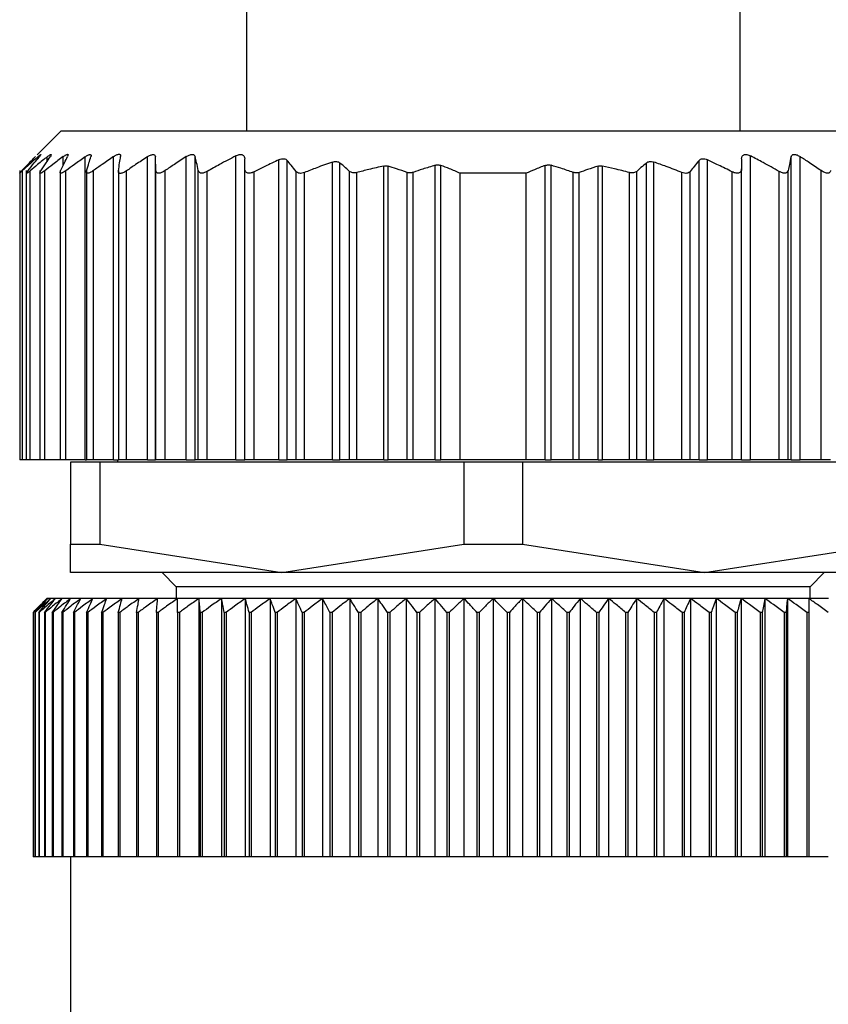
# Model space of a CAD drawing. Units: millimetres. Extents: x 408 to 4033, y 453 to 2697.
# Drawn here: x 1284 to 1302, y 840 to 861 of the extents above; entities that cross this region are included whole.
import ezdxf

# ---------------------------------------------------------------- set-up
doc = ezdxf.new("R2010")
doc.units = ezdxf.units.MM

msp = doc.modelspace()

# ---------------------------------------------------------------- linework, layer by layer
at = {"color": 7, "linetype": 'Continuous', "lineweight": 25}
for p, q in [((1289.302, 860.97), (1289.302, 858.17)), ((1299.802, 860.97), (1299.802, 858.17)), ((1285.352, 858.17), (1284.845, 857.664)), ((1285.352, 858.17), (1303.752, 858.17)), ((1285.868, 851.17), (1285.868, 857.619)), ((1286.472, 851.17), (1286.472, 857.626)), ((1287.19, 851.17), (1287.19, 857.621)), ((1287.362, 851.17), (1287.362, 857.62)), ((1288.016, 851.17), (1288.016, 857.624)), ((1288.209, 851.17), (1288.209, 857.624)), ((1289.072, 851.17), (1289.072, 857.64)), ((1300.032, 851.17), (1300.032, 857.64)), ((1300.894, 851.17), (1300.894, 857.624)), ((1301.087, 851.17), (1301.087, 857.624)), ((1289.262, 851.17), (1289.262, 857.367)), ((1289.992, 851.17), (1289.992, 857.556)), ((1290.168, 851.17), (1290.168, 857.543)), ((1291.132, 851.17), (1291.132, 857.508)), ((1291.288, 851.17), (1291.288, 857.49)), ((1292.225, 851.17), (1292.225, 857.424)), ((1292.313, 851.17), (1292.313, 857.422)), ((1293.317, 851.17), (1293.317, 857.44)), ((1293.441, 851.17), (1293.441, 857.437)), ((1295.662, 851.17), (1295.662, 857.437)), ((1295.787, 851.17), (1295.787, 857.44)), ((1296.79, 851.17), (1296.79, 857.422)), ((1296.878, 851.17), (1296.878, 857.424)), ((1297.815, 851.17), (1297.815, 857.49)), ((1297.972, 851.17), (1297.972, 857.508)), ((1298.935, 851.17), (1298.935, 857.543)), ((1299.112, 851.17), (1299.112, 857.556)), ((1299.842, 851.17), (1299.842, 857.367)), ((1284.472, 857.331), (1284.472, 851.17)), ((1284.472, 857.331), (1284.472, 857.331)), ((1284.534, 851.17), (1284.534, 857.325)), ((1284.612, 857.327), (1284.612, 851.17)), ((1284.694, 851.17), (1284.694, 857.321)), ((1284.902, 857.33), (1284.902, 851.17)), ((1285.007, 851.17), (1285.007, 857.324)), ((1285.332, 857.33), (1285.332, 851.17)), ((1285.455, 851.17), (1285.455, 857.324)), ((1285.892, 857.332), (1285.892, 851.17)), ((1286.041, 851.17), (1286.041, 857.326)), ((1286.572, 857.327), (1286.572, 851.17)), ((1286.743, 851.17), (1286.743, 857.32)), ((1287.372, 851.17), (1287.372, 857.325)), ((1287.567, 851.17), (1287.567, 857.325)), ((1288.274, 851.17), (1288.274, 857.327)), ((1288.462, 851.17), (1288.462, 857.308)), ((1289.462, 851.17), (1289.462, 857.299)), ((1290.355, 851.17), (1290.355, 857.309)), ((1290.532, 851.17), (1290.532, 857.284)), ((1291.495, 851.17), (1291.495, 857.31)), ((1291.648, 851.17), (1291.648, 857.283)), ((1292.72, 851.17), (1292.72, 857.286)), ((1292.845, 851.17), (1292.845, 857.288)), ((1293.852, 851.17), (1293.852, 857.27)), ((1295.252, 857.27), (1293.852, 857.27)), ((1295.252, 851.17), (1295.252, 857.27)), ((1296.258, 851.17), (1296.258, 857.288)), ((1296.383, 851.17), (1296.383, 857.286)), ((1297.455, 851.17), (1297.455, 857.283)), ((1297.608, 851.17), (1297.608, 857.31)), ((1298.572, 851.17), (1298.572, 857.284)), ((1298.748, 851.17), (1298.748, 857.309)), ((1299.642, 851.17), (1299.642, 857.299)), ((1300.642, 851.17), (1300.642, 857.308)), ((1300.829, 851.17), (1300.829, 857.327)), ((1301.536, 851.17), (1301.536, 857.325)), ((1284.534, 851.17), (1284.472, 851.17)), ((1284.612, 851.17), (1284.534, 851.17)), ((1284.694, 851.17), (1284.612, 851.17)), ((1284.902, 851.17), (1284.694, 851.17)), ((1285.007, 851.17), (1284.902, 851.17)), ((1285.332, 851.17), (1285.007, 851.17)), ((1285.455, 851.17), (1285.332, 851.17)), ((1285.868, 851.17), (1285.455, 851.17)), ((1285.552, 851.12), (1285.552, 849.376)), ((1286.178, 851.12), (1285.552, 851.12)), ((1285.868, 851.17), (1285.892, 851.17)), ((1286.041, 851.17), (1285.892, 851.17)), ((1286.472, 851.17), (1286.041, 851.17)), ((1286.178, 851.12), (1286.178, 849.376)), ((1293.925, 851.12), (1286.178, 851.12)), ((1286.472, 851.17), (1286.572, 851.17)), ((1286.552, 851.17), (1286.552, 851.12)), ((1286.743, 851.17), (1286.572, 851.17)), ((1287.19, 851.17), (1286.743, 851.17)), ((1287.19, 851.17), (1287.362, 851.17)), ((1287.372, 851.17), (1287.362, 851.17)), ((1287.567, 851.17), (1287.372, 851.17)), ((1288.016, 851.17), (1287.567, 851.17)), ((1288.016, 851.17), (1288.209, 851.17)), ((1288.274, 851.17), (1288.209, 851.17)), ((1288.462, 851.17), (1288.274, 851.17)), ((1289.072, 851.17), (1288.462, 851.17)), ((1289.072, 851.17), (1289.262, 851.17)), ((1289.462, 851.17), (1289.262, 851.17)), ((1289.992, 851.17), (1289.462, 851.17)), ((1289.992, 851.17), (1290.168, 851.17)), ((1290.355, 851.17), (1290.168, 851.17)), ((1290.532, 851.17), (1290.355, 851.17)), ((1291.132, 851.17), (1290.532, 851.17)), ((1291.132, 851.17), (1291.288, 851.17)), ((1291.495, 851.17), (1291.288, 851.17)), ((1291.648, 851.17), (1291.495, 851.17)), ((1292.225, 851.17), (1291.648, 851.17)), ((1292.225, 851.17), (1292.313, 851.17)), ((1292.72, 851.17), (1292.313, 851.17)), ((1292.845, 851.17), (1292.72, 851.17)), ((1293.317, 851.17), (1292.845, 851.17)), ((1293.317, 851.17), (1293.441, 851.17)), ((1293.852, 851.17), (1293.441, 851.17)), ((1295.252, 851.17), (1293.852, 851.17)), ((1293.925, 851.12), (1293.925, 849.376)), ((1295.178, 851.12), (1293.925, 851.12)), ((1295.178, 851.12), (1295.178, 849.376)), ((1302.925, 851.12), (1295.178, 851.12)), ((1295.662, 851.17), (1295.252, 851.17)), ((1295.662, 851.17), (1295.787, 851.17)), ((1296.258, 851.17), (1295.787, 851.17)), ((1296.383, 851.17), (1296.258, 851.17)), ((1296.79, 851.17), (1296.383, 851.17)), ((1296.79, 851.17), (1296.878, 851.17)), ((1297.455, 851.17), (1296.878, 851.17)), ((1297.608, 851.17), (1297.455, 851.17)), ((1297.815, 851.17), (1297.608, 851.17)), ((1297.815, 851.17), (1297.972, 851.17)), ((1298.572, 851.17), (1297.972, 851.17)), ((1298.748, 851.17), (1298.572, 851.17)), ((1298.935, 851.17), (1298.748, 851.17)), ((1298.935, 851.17), (1299.112, 851.17)), ((1299.642, 851.17), (1299.112, 851.17)), ((1299.842, 851.17), (1299.642, 851.17)), ((1299.842, 851.17), (1300.032, 851.17)), ((1300.642, 851.17), (1300.032, 851.17)), ((1300.829, 851.17), (1300.642, 851.17)), ((1300.894, 851.17), (1300.829, 851.17)), ((1300.894, 851.17), (1301.087, 851.17)), ((1301.536, 851.17), (1301.087, 851.17)), ((1301.732, 851.17), (1301.536, 851.17)), ((1285.552, 849.376), (1286.178, 849.376)), ((1285.552, 848.77), (1285.552, 849.376)), ((1286.178, 849.376), (1290.052, 848.77)), ((1290.052, 848.77), (1293.925, 849.376)), ((1293.925, 849.376), (1295.178, 849.376)), ((1295.178, 849.376), (1299.052, 848.77)), ((1299.052, 848.77), (1302.925, 849.376)), ((1290.052, 848.77), (1285.552, 848.77)), ((1287.502, 848.77), (1287.802, 848.47)), ((1299.052, 848.77), (1290.052, 848.77)), ((1303.552, 848.77), (1299.052, 848.77)), ((1301.302, 848.47), (1301.602, 848.77)), ((1287.802, 848.47), (1287.802, 848.22)), ((1301.302, 848.47), (1287.802, 848.47)), ((1301.302, 848.22), (1301.302, 848.47)), ((1285.072, 848.22), (1285.052, 848.22)), ((1285.133, 848.22), (1285.072, 848.22)), ((1285.234, 848.22), (1285.133, 848.22)), ((1285.375, 848.22), (1285.234, 848.22)), ((1285.556, 848.22), (1285.375, 848.22)), ((1285.775, 848.22), (1285.556, 848.22)), ((1286.031, 848.22), (1285.775, 848.22)), ((1286.324, 848.22), (1286.031, 848.22)), ((1286.653, 848.22), (1286.324, 848.22)), ((1287.015, 848.22), (1286.653, 848.22)), ((1287.409, 848.22), (1287.015, 848.22)), ((1287.834, 848.22), (1287.409, 848.22)), ((1288.288, 848.22), (1287.834, 848.22)), ((1288.768, 848.22), (1288.288, 848.22)), ((1288.288, 848.22), (1288.288, 842.72)), ((1289.274, 848.22), (1288.768, 848.22)), ((1288.768, 848.22), (1288.768, 842.72)), ((1289.802, 848.22), (1289.274, 848.22)), ((1289.274, 848.22), (1289.274, 842.72)), ((1290.35, 848.22), (1289.802, 848.22)), ((1289.802, 848.22), (1289.802, 842.72)), ((1290.916, 848.22), (1290.35, 848.22)), ((1290.35, 848.22), (1290.35, 842.72)), ((1291.498, 848.22), (1290.916, 848.22)), ((1290.916, 848.22), (1290.916, 842.72)), ((1292.093, 848.22), (1291.498, 848.22)), ((1291.498, 848.22), (1291.498, 842.72)), ((1292.698, 848.22), (1292.093, 848.22)), ((1292.093, 848.22), (1292.093, 842.72)), ((1293.312, 848.22), (1292.698, 848.22)), ((1292.698, 848.22), (1292.698, 842.72)), ((1293.93, 848.22), (1293.312, 848.22)), ((1293.312, 848.22), (1293.312, 842.72)), ((1294.552, 848.22), (1293.93, 848.22)), ((1293.93, 848.22), (1293.93, 842.72)), ((1294.552, 848.22), (1294.552, 842.72)), ((1295.173, 848.22), (1294.552, 848.22)), ((1295.173, 848.22), (1295.173, 842.72)), ((1295.792, 848.22), (1295.173, 848.22)), ((1295.792, 848.22), (1295.792, 842.72)), ((1296.405, 848.22), (1295.792, 848.22)), ((1296.405, 848.22), (1296.405, 842.72)), ((1297.01, 848.22), (1296.405, 848.22)), ((1297.01, 848.22), (1297.01, 842.72)), ((1297.605, 848.22), (1297.01, 848.22)), ((1297.605, 848.22), (1297.605, 842.72)), ((1298.187, 848.22), (1297.605, 848.22)), ((1298.187, 848.22), (1298.187, 842.72)), ((1298.753, 848.22), (1298.187, 848.22)), ((1298.753, 848.22), (1298.753, 842.72)), ((1299.302, 848.22), (1298.753, 848.22)), ((1299.302, 848.22), (1299.302, 842.72)), ((1299.83, 848.22), (1299.302, 848.22)), ((1299.83, 848.22), (1299.83, 842.72)), ((1300.335, 848.22), (1299.83, 848.22)), ((1300.335, 848.22), (1300.335, 842.72)), ((1300.815, 848.22), (1300.335, 848.22)), ((1300.815, 848.22), (1300.815, 842.72)), ((1301.269, 848.22), (1300.815, 848.22)), ((1301.694, 848.22), (1301.269, 848.22)), ((1284.758, 847.92), (1284.756, 847.92)), ((1284.756, 847.92), (1284.756, 842.72)), ((1284.758, 847.92), (1284.758, 842.72)), ((1284.801, 847.92), (1284.796, 847.92)), ((1284.796, 847.92), (1284.796, 842.72)), ((1284.801, 847.92), (1284.801, 842.72)), ((1284.887, 847.92), (1284.878, 847.92)), ((1284.878, 847.92), (1284.878, 842.72)), ((1284.887, 847.92), (1284.887, 842.72)), ((1285.013, 847.92), (1285.002, 847.92)), ((1285.002, 847.92), (1285.002, 842.72)), ((1285.013, 847.92), (1285.013, 842.72)), ((1285.181, 847.92), (1285.166, 847.92)), ((1285.166, 847.92), (1285.166, 842.72)), ((1285.181, 847.92), (1285.181, 842.72)), ((1285.389, 847.92), (1285.371, 847.92)), ((1285.371, 847.92), (1285.371, 842.72)), ((1285.389, 847.92), (1285.389, 842.72)), ((1285.636, 847.92), (1285.615, 847.92)), ((1285.615, 847.92), (1285.615, 842.72)), ((1285.636, 847.92), (1285.636, 842.72)), ((1285.921, 847.92), (1285.897, 847.92)), ((1285.897, 847.92), (1285.897, 842.72)), ((1285.921, 847.92), (1285.921, 842.72)), ((1286.243, 847.92), (1286.216, 847.92)), ((1286.216, 847.92), (1286.216, 842.72)), ((1286.243, 847.92), (1286.243, 842.72)), ((1286.6, 847.92), (1286.571, 847.92)), ((1286.571, 847.92), (1286.571, 842.72)), ((1286.6, 847.92), (1286.6, 842.72)), ((1286.992, 847.92), (1286.96, 847.92)), ((1286.96, 847.92), (1286.96, 842.72)), ((1286.992, 847.92), (1286.992, 842.72)), ((1287.382, 847.92), (1287.382, 842.72)), ((1287.416, 847.92), (1287.382, 847.92)), ((1287.416, 847.92), (1287.416, 842.72)), ((1287.834, 847.92), (1287.834, 842.72)), ((1287.871, 847.92), (1287.834, 847.92)), ((1287.871, 847.92), (1287.871, 842.72)), ((1288.315, 847.92), (1288.315, 842.72)), ((1288.354, 847.92), (1288.315, 847.92)), ((1288.354, 847.92), (1288.354, 842.72)), ((1288.823, 847.92), (1288.823, 842.72)), ((1288.864, 847.92), (1288.823, 847.92)), ((1288.864, 847.92), (1288.864, 842.72)), ((1289.355, 847.92), (1289.355, 842.72)), ((1289.398, 847.92), (1289.355, 847.92)), ((1289.398, 847.92), (1289.398, 842.72)), ((1289.91, 847.92), (1289.91, 842.72)), ((1289.954, 847.92), (1289.91, 847.92)), ((1289.954, 847.92), (1289.954, 842.72)), ((1290.484, 847.92), (1290.484, 842.72)), ((1290.53, 847.92), (1290.484, 847.92)), ((1290.53, 847.92), (1290.53, 842.72)), ((1291.076, 847.92), (1291.076, 842.72)), ((1291.123, 847.92), (1291.076, 847.92)), ((1291.123, 847.92), (1291.123, 842.72)), ((1291.683, 847.92), (1291.683, 842.72)), ((1291.731, 847.92), (1291.683, 847.92)), ((1291.731, 847.92), (1291.731, 842.72)), ((1292.302, 847.92), (1292.302, 842.72)), ((1292.351, 847.92), (1292.302, 847.92)), ((1292.351, 847.92), (1292.351, 842.72)), ((1292.93, 847.92), (1292.93, 842.72)), ((1292.98, 847.92), (1292.93, 847.92)), ((1292.98, 847.92), (1292.98, 842.72)), ((1293.566, 847.92), (1293.566, 842.72)), ((1293.616, 847.92), (1293.566, 847.92)), ((1293.616, 847.92), (1293.616, 842.72)), ((1294.206, 847.92), (1294.206, 842.72)), ((1294.256, 847.92), (1294.206, 847.92)), ((1294.256, 847.92), (1294.256, 842.72)), ((1294.847, 847.92), (1294.847, 842.72)), ((1294.897, 847.92), (1294.847, 847.92)), ((1294.897, 847.92), (1294.897, 842.72)), ((1295.487, 847.92), (1295.487, 842.72)), ((1295.537, 847.92), (1295.487, 847.92)), ((1295.537, 847.92), (1295.537, 842.72)), ((1296.123, 847.92), (1296.123, 842.72)), ((1296.173, 847.92), (1296.123, 847.92)), ((1296.173, 847.92), (1296.173, 842.72)), ((1296.752, 847.92), (1296.752, 842.72)), ((1296.801, 847.92), (1296.752, 847.92)), ((1296.801, 847.92), (1296.801, 842.72)), ((1297.372, 847.92), (1297.372, 842.72)), ((1297.42, 847.92), (1297.372, 847.92)), ((1297.42, 847.92), (1297.42, 842.72)), ((1297.98, 847.92), (1297.98, 842.72)), ((1298.027, 847.92), (1297.98, 847.92)), ((1298.027, 847.92), (1298.027, 842.72)), ((1298.573, 847.92), (1298.573, 842.72)), ((1298.619, 847.92), (1298.573, 847.92)), ((1298.619, 847.92), (1298.619, 842.72)), ((1299.149, 847.92), (1299.149, 842.72)), ((1299.193, 847.92), (1299.149, 847.92)), ((1299.193, 847.92), (1299.193, 842.72)), ((1299.705, 847.92), (1299.705, 842.72)), ((1299.748, 847.92), (1299.705, 847.92)), ((1299.748, 847.92), (1299.748, 842.72)), ((1300.239, 847.92), (1300.239, 842.72)), ((1300.28, 847.92), (1300.239, 847.92)), ((1300.28, 847.92), (1300.28, 842.72)), ((1300.749, 847.92), (1300.749, 842.72)), ((1300.788, 847.92), (1300.749, 847.92)), ((1300.788, 847.92), (1300.788, 842.72)), ((1301.232, 847.92), (1301.232, 842.72)), ((1301.269, 847.92), (1301.232, 847.92)), ((1301.269, 847.92), (1301.269, 842.72)), ((1284.758, 842.72), (1284.756, 842.72)), ((1284.796, 842.72), (1284.758, 842.72)), ((1284.801, 842.72), (1284.796, 842.72)), ((1284.878, 842.72), (1284.801, 842.72)), ((1284.887, 842.72), (1284.878, 842.72)), ((1285.002, 842.72), (1284.887, 842.72)), ((1285.013, 842.72), (1285.002, 842.72)), ((1285.166, 842.72), (1285.013, 842.72)), ((1285.181, 842.72), (1285.166, 842.72)), ((1285.371, 842.72), (1285.181, 842.72)), ((1285.389, 842.72), (1285.371, 842.72)), ((1285.615, 842.72), (1285.389, 842.72)), ((1285.552, 842.72), (1285.552, 823.22)), ((1285.636, 842.72), (1285.615, 842.72)), ((1285.897, 842.72), (1285.636, 842.72)), ((1285.921, 842.72), (1285.897, 842.72)), ((1286.216, 842.72), (1285.921, 842.72)), ((1286.243, 842.72), (1286.216, 842.72)), ((1286.571, 842.72), (1286.243, 842.72)), ((1286.6, 842.72), (1286.571, 842.72)), ((1286.96, 842.72), (1286.6, 842.72)), ((1286.992, 842.72), (1286.96, 842.72)), ((1287.382, 842.72), (1286.992, 842.72)), ((1287.416, 842.72), (1287.382, 842.72)), ((1287.834, 842.72), (1287.416, 842.72)), ((1287.871, 842.72), (1287.834, 842.72)), ((1288.288, 842.72), (1287.871, 842.72)), ((1288.315, 842.72), (1288.288, 842.72)), ((1288.354, 842.72), (1288.315, 842.72)), ((1288.768, 842.72), (1288.354, 842.72)), ((1288.823, 842.72), (1288.768, 842.72)), ((1288.864, 842.72), (1288.823, 842.72)), ((1289.274, 842.72), (1288.864, 842.72)), ((1289.355, 842.72), (1289.274, 842.72)), ((1289.398, 842.72), (1289.355, 842.72)), ((1289.802, 842.72), (1289.398, 842.72)), ((1289.91, 842.72), (1289.802, 842.72)), ((1289.954, 842.72), (1289.91, 842.72)), ((1290.35, 842.72), (1289.954, 842.72)), ((1290.484, 842.72), (1290.35, 842.72)), ((1290.53, 842.72), (1290.484, 842.72)), ((1290.916, 842.72), (1290.53, 842.72)), ((1291.076, 842.72), (1290.916, 842.72)), ((1291.123, 842.72), (1291.076, 842.72)), ((1291.498, 842.72), (1291.123, 842.72)), ((1291.683, 842.72), (1291.498, 842.72)), ((1291.731, 842.72), (1291.683, 842.72)), ((1292.093, 842.72), (1291.731, 842.72)), ((1292.302, 842.72), (1292.093, 842.72)), ((1292.351, 842.72), (1292.302, 842.72)), ((1292.698, 842.72), (1292.351, 842.72)), ((1292.93, 842.72), (1292.698, 842.72)), ((1292.98, 842.72), (1292.93, 842.72)), ((1293.312, 842.72), (1292.98, 842.72)), ((1293.566, 842.72), (1293.312, 842.72)), ((1293.616, 842.72), (1293.566, 842.72)), ((1293.93, 842.72), (1293.616, 842.72)), ((1294.206, 842.72), (1293.93, 842.72)), ((1294.256, 842.72), (1294.206, 842.72)), ((1294.552, 842.72), (1294.256, 842.72)), ((1294.847, 842.72), (1294.552, 842.72)), ((1294.897, 842.72), (1294.847, 842.72)), ((1295.173, 842.72), (1294.897, 842.72)), ((1295.487, 842.72), (1295.173, 842.72)), ((1295.537, 842.72), (1295.487, 842.72)), ((1295.792, 842.72), (1295.537, 842.72)), ((1296.123, 842.72), (1295.792, 842.72)), ((1296.173, 842.72), (1296.123, 842.72)), ((1296.405, 842.72), (1296.173, 842.72)), ((1296.752, 842.72), (1296.405, 842.72)), ((1296.801, 842.72), (1296.752, 842.72)), ((1297.01, 842.72), (1296.801, 842.72)), ((1297.372, 842.72), (1297.01, 842.72)), ((1297.42, 842.72), (1297.372, 842.72)), ((1297.605, 842.72), (1297.42, 842.72)), ((1297.98, 842.72), (1297.605, 842.72)), ((1298.027, 842.72), (1297.98, 842.72)), ((1298.187, 842.72), (1298.027, 842.72)), ((1298.573, 842.72), (1298.187, 842.72)), ((1298.619, 842.72), (1298.573, 842.72)), ((1298.753, 842.72), (1298.619, 842.72)), ((1299.149, 842.72), (1298.753, 842.72)), ((1299.193, 842.72), (1299.149, 842.72)), ((1299.302, 842.72), (1299.193, 842.72)), ((1299.705, 842.72), (1299.302, 842.72)), ((1299.748, 842.72), (1299.705, 842.72)), ((1299.83, 842.72), (1299.748, 842.72)), ((1300.239, 842.72), (1299.83, 842.72)), ((1300.28, 842.72), (1300.239, 842.72)), ((1300.335, 842.72), (1300.28, 842.72)), ((1300.749, 842.72), (1300.335, 842.72)), ((1300.788, 842.72), (1300.749, 842.72)), ((1300.815, 842.72), (1300.788, 842.72)), ((1301.232, 842.72), (1300.815, 842.72)), ((1301.269, 842.72), (1301.232, 842.72)), ((1301.687, 842.72), (1301.269, 842.72))]:
    msp.add_line(p, q, dxfattribs=at)
at = {"color": 8, "linetype": 'Continuous', "lineweight": 25}
for p, q in [((1284.86, 857.584), (1284.86, 857.621)), ((1285.059, 857.53), (1285.059, 857.622)), ((1285.396, 857.433), (1285.396, 857.623))]:
    msp.add_line(p, q, dxfattribs=at)
at = {"color": 7, "linetype": 'Continuous', "lineweight": 25}
for points, knots in [([(1284.518, 857.326), (1284.571, 857.382), (1284.667, 857.482), (1284.763, 857.58), (1284.805, 857.623)], [0, 0, 0, 0, 0.56, 1, 1, 1, 1]), ([(1284.86, 857.621), (1284.798, 857.566), (1284.689, 857.468), (1284.581, 857.369), (1284.534, 857.325)], [0, 0, 0, 0, 0.559999, 1, 1, 1, 1]), ([(1284.645, 857.322), (1284.69, 857.378), (1284.771, 857.478), (1284.853, 857.576), (1284.889, 857.619)], [0, 0, 0, 0, 0.56, 1, 1, 1, 1]), ([(1285.059, 857.622), (1284.991, 857.567), (1284.868, 857.467), (1284.747, 857.366), (1284.694, 857.321)], [0, 0, 0, 0, 0.56, 1, 1, 1, 1]), ([(1284.86, 857.621), (1284.874, 857.633), (1284.896, 857.652), (1284.914, 857.665), (1284.921, 857.668), (1284.922, 857.664), (1284.914, 857.651), (1284.899, 857.632), (1284.889, 857.619)], [0, 0, 0, 0, 0.251312, 0.37841, 0.499137, 0.619938, 0.747614, 1, 1, 1, 1]), ([(1284.922, 857.322), (1284.959, 857.378), (1285.025, 857.479), (1285.092, 857.578), (1285.121, 857.622)], [0, 0, 0, 0, 0.56, 1, 1, 1, 1]), ([(1285.396, 857.623), (1285.323, 857.568), (1285.193, 857.469), (1285.064, 857.368), (1285.007, 857.324)], [0, 0, 0, 0, 0.56, 1, 1, 1, 1]), ([(1285.059, 857.622), (1285.076, 857.635), (1285.101, 857.654), (1285.125, 857.667), (1285.137, 857.671), (1285.142, 857.667), (1285.141, 857.654), (1285.129, 857.635), (1285.121, 857.622)], [0, 0, 0, 0, 0.25121, 0.378253, 0.498834, 0.619599, 0.747392, 1, 1, 1, 1]), ([(1285.343, 857.324), (1285.37, 857.381), (1285.419, 857.482), (1285.469, 857.582), (1285.491, 857.626)], [0, 0, 0, 0, 0.56, 1, 1, 1, 1]), ([(1285.396, 857.623), (1285.414, 857.636), (1285.442, 857.656), (1285.472, 857.67), (1285.489, 857.674), (1285.499, 857.671), (1285.504, 857.658), (1285.496, 857.639), (1285.491, 857.626)], [0, 0, 0, 0, 0.251354, 0.378475, 0.498946, 0.61965, 0.747405, 1, 1, 1, 1]), ([(1285.868, 857.619), (1285.791, 857.565), (1285.652, 857.467), (1285.516, 857.368), (1285.455, 857.324)], [0, 0, 0, 0, 0.56, 1, 1, 1, 1]), ([(1285.868, 857.619), (1285.887, 857.632), (1285.916, 857.651), (1285.949, 857.664), (1285.969, 857.668), (1285.983, 857.664), (1285.994, 857.651), (1285.99, 857.632), (1285.987, 857.62)], [0, 0, 0, 0, 0.25145, 0.378607, 0.499323, 0.620135, 0.747726, 1, 1, 1, 1]), ([(1285.896, 857.324), (1285.913, 857.38), (1285.943, 857.479), (1285.974, 857.577), (1285.987, 857.62)], [0, 0, 0, 0, 0.56, 1, 1, 1, 1]), ([(1286.472, 857.626), (1286.391, 857.571), (1286.247, 857.472), (1286.104, 857.371), (1286.041, 857.326)], [0, 0, 0, 0, 0.56, 1, 1, 1, 1]), ([(1286.472, 857.626), (1286.493, 857.64), (1286.525, 857.659), (1286.563, 857.673), (1286.587, 857.677), (1286.605, 857.673), (1286.621, 857.659), (1286.621, 857.639), (1286.62, 857.626)], [0, 0, 0, 0, 0.251267, 0.378338, 0.498846, 0.619533, 0.747364, 1, 1, 1, 1]), ([(1286.573, 857.321), (1286.582, 857.379), (1286.597, 857.481), (1286.613, 857.582), (1286.62, 857.626)], [0, 0, 0, 0, 0.5600004, 1, 1, 1, 1]), ([(1287.19, 857.621), (1287.106, 857.565), (1286.957, 857.466), (1286.808, 857.364), (1286.743, 857.32)], [0, 0, 0, 0, 0.56, 1, 1, 1, 1]), ([(1287.19, 857.621), (1287.211, 857.634), (1287.244, 857.653), (1287.285, 857.666), (1287.312, 857.67), (1287.334, 857.666), (1287.355, 857.652), (1287.359, 857.633), (1287.362, 857.62)], [0, 0, 0, 0, 0.251253, 0.378311, 0.498875, 0.619612, 0.74741, 1, 1, 1, 1]), ([(1287.372, 857.325), (1287.37, 857.381), (1287.366, 857.48), (1287.363, 857.577), (1287.362, 857.62)], [0, 0, 0, 0, 0.56, 1, 1, 1, 1]), ([(1288.016, 857.624), (1287.932, 857.569), (1287.782, 857.47), (1287.633, 857.369), (1287.567, 857.325)], [0, 0, 0, 0, 0.56, 1, 1, 1, 1]), ([(1288.016, 857.624), (1288.038, 857.637), (1288.071, 857.656), (1288.115, 857.669), (1288.145, 857.673), (1288.17, 857.669), (1288.196, 857.656), (1288.204, 857.636), (1288.209, 857.624)], [0, 0, 0, 0, 0.251256, 0.378314, 0.498887, 0.619631, 0.747421, 1, 1, 1, 1]), ([(1288.274, 857.327), (1288.262, 857.383), (1288.24, 857.483), (1288.219, 857.581), (1288.209, 857.624)], [0, 0, 0, 0, 0.56, 1, 1, 1, 1]), ([(1289.072, 857.64), (1288.957, 857.579), (1288.752, 857.471), (1288.55, 857.358), (1288.462, 857.308)], [0, 0, 0, 0, 0.559996, 1, 1, 1, 1]), ([(1289.072, 857.64), (1289.084, 857.646), (1289.109, 857.658), (1289.148, 857.668), (1289.184, 857.67), (1289.213, 857.663), (1289.236, 857.649), (1289.257, 857.622), (1289.26, 857.596), (1289.262, 857.578)], [0, 0, 0, 0, 0.128318, 0.249562, 0.373713, 0.499609, 0.62039, 0.748374, 1, 1, 1, 1]), ([(1289.262, 857.367), (1289.262, 857.406), (1289.262, 857.477), (1289.262, 857.547), (1289.262, 857.578)], [0, 0, 0, 0, 0.559999, 1, 1, 1, 1]), ([(1289.992, 857.556), (1290.01, 857.564), (1290.045, 857.578), (1290.097, 857.581), (1290.141, 857.57), (1290.159, 857.552), (1290.168, 857.543)], [0, 0, 0, 0, 0.256036, 0.498556, 0.739828, 1, 1, 1, 1]), ([(1298.935, 857.543), (1298.945, 857.552), (1298.962, 857.569), (1299.006, 857.581), (1299.059, 857.577), (1299.094, 857.563), (1299.112, 857.556)], [0, 0, 0, 0, 0.2591637, 0.4992506, 0.7486354, 1, 1, 1, 1]), ([(1299.842, 857.578), (1299.843, 857.597), (1299.846, 857.624), (1299.868, 857.649), (1299.89, 857.663), (1299.919, 857.67), (1299.955, 857.668), (1299.993, 857.658), (1300.019, 857.646), (1300.032, 857.64)], [0, 0, 0, 0, 0.26467, 0.383057, 0.498383, 0.624137, 0.748268, 0.870478, 1, 1, 1, 1]), ([(1299.842, 857.578), (1299.842, 857.539), (1299.842, 857.469), (1299.842, 857.398), (1299.842, 857.367)], [0, 0, 0, 0, 0.560001, 1, 1, 1, 1]), ([(1300.642, 857.308), (1300.528, 857.372), (1300.327, 857.485), (1300.122, 857.593), (1300.032, 857.64)], [0, 0, 0, 0, 0.559996, 1, 1, 1, 1]), ([(1300.894, 857.624), (1300.882, 857.569), (1300.86, 857.471), (1300.839, 857.371), (1300.829, 857.327)], [0, 0, 0, 0, 0.56, 1, 1, 1, 1]), ([(1300.894, 857.624), (1300.899, 857.636), (1300.907, 857.656), (1300.933, 857.669), (1300.958, 857.673), (1300.988, 857.67), (1301.032, 857.656), (1301.065, 857.637), (1301.087, 857.624)], [0, 0, 0, 0, 0.25129, 0.378368, 0.49892, 0.619661, 0.747431, 1, 1, 1, 1]), ([(1301.536, 857.325), (1301.453, 857.381), (1301.304, 857.482), (1301.153, 857.581), (1301.087, 857.624)], [0, 0, 0, 0, 0.56, 1, 1, 1, 1]), ([(1289.462, 857.299), (1289.448, 857.293), (1289.421, 857.281), (1289.38, 857.272), (1289.343, 857.271), (1289.313, 857.278), (1289.291, 857.292), (1289.267, 857.319), (1289.264, 857.347), (1289.262, 857.367)], [0, 0, 0, 0, 0.132663, 0.257216, 0.37801, 0.499799, 0.606032, 0.724008, 1, 1, 1, 1]), ([(1289.992, 857.556), (1289.892, 857.51), (1289.714, 857.426), (1289.539, 857.338), (1289.462, 857.299)], [0, 0, 0, 0, 0.5600623, 1, 1, 1, 1]), ([(1290.355, 857.309), (1290.321, 857.353), (1290.258, 857.432), (1290.195, 857.509), (1290.168, 857.543)], [0, 0, 0, 0, 0.56, 1, 1, 1, 1]), ([(1291.132, 857.508), (1291.019, 857.468), (1290.818, 857.397), (1290.619, 857.319), (1290.532, 857.284)], [0, 0, 0, 0, 0.56015, 1, 1, 1, 1]), ([(1291.132, 857.508), (1291.147, 857.513), (1291.177, 857.521), (1291.22, 857.521), (1291.259, 857.511), (1291.278, 857.497), (1291.288, 857.49)], [0, 0, 0, 0, 0.252471, 0.498711, 0.741199, 1, 1, 1, 1]), ([(1291.495, 857.31), (1291.457, 857.344), (1291.388, 857.405), (1291.318, 857.464), (1291.288, 857.49)], [0, 0, 0, 0, 0.56, 1, 1, 1, 1]), ([(1292.225, 857.424), (1292.117, 857.4), (1291.924, 857.356), (1291.732, 857.306), (1291.648, 857.283)], [0, 0, 0, 0, 0.55999, 1, 1, 1, 1]), ([(1292.225, 857.424), (1292.24, 857.427), (1292.271, 857.432), (1292.299, 857.425), (1292.313, 857.422)], [0, 0, 0, 0, 0.498303, 1, 1, 1, 1]), ([(1292.72, 857.286), (1292.645, 857.312), (1292.509, 857.36), (1292.373, 857.403), (1292.313, 857.422)], [0, 0, 0, 0, 0.560001, 1, 1, 1, 1]), ([(1293.317, 857.44), (1293.228, 857.413), (1293.07, 857.364), (1292.914, 857.311), (1292.845, 857.288)], [0, 0, 0, 0, 0.559999, 1, 1, 1, 1]), ([(1293.317, 857.44), (1293.327, 857.443), (1293.348, 857.448), (1293.38, 857.449), (1293.412, 857.446), (1293.431, 857.44), (1293.441, 857.437)], [0, 0, 0, 0, 0.252054, 0.498378, 0.746068, 1, 1, 1, 1]), ([(1293.852, 857.27), (1293.775, 857.302), (1293.639, 857.36), (1293.501, 857.413), (1293.441, 857.437)], [0, 0, 0, 0, 0.560001, 1, 1, 1, 1]), ([(1295.662, 857.437), (1295.585, 857.407), (1295.448, 857.353), (1295.312, 857.296), (1295.252, 857.27)], [0, 0, 0, 0, 0.559999, 1, 1, 1, 1]), ([(1295.662, 857.437), (1295.672, 857.44), (1295.691, 857.446), (1295.723, 857.449), (1295.755, 857.448), (1295.776, 857.443), (1295.787, 857.44)], [0, 0, 0, 0, 0.252946, 0.498364, 0.746973, 1, 1, 1, 1]), ([(1296.258, 857.288), (1296.171, 857.317), (1296.014, 857.37), (1295.856, 857.419), (1295.787, 857.44)], [0, 0, 0, 0, 0.560001, 1, 1, 1, 1]), ([(1296.79, 857.422), (1296.714, 857.398), (1296.578, 857.354), (1296.442, 857.307), (1296.383, 857.286)], [0, 0, 0, 0, 0.559999, 1, 1, 1, 1]), ([(1296.79, 857.422), (1296.804, 857.425), (1296.832, 857.432), (1296.863, 857.427), (1296.878, 857.424)], [0, 0, 0, 0, 0.501697, 1, 1, 1, 1]), ([(1297.455, 857.283), (1297.348, 857.312), (1297.157, 857.362), (1296.963, 857.405), (1296.878, 857.424)], [0, 0, 0, 0, 0.55999, 1, 1, 1, 1]), ([(1297.815, 857.49), (1297.776, 857.457), (1297.707, 857.398), (1297.638, 857.337), (1297.608, 857.31)], [0, 0, 0, 0, 0.56, 1, 1, 1, 1]), ([(1297.815, 857.49), (1297.825, 857.497), (1297.844, 857.511), (1297.882, 857.521), (1297.926, 857.521), (1297.956, 857.513), (1297.972, 857.508)], [0, 0, 0, 0, 0.257103, 0.498753, 0.745878, 1, 1, 1, 1]), ([(1298.572, 857.284), (1298.46, 857.328), (1298.261, 857.406), (1298.06, 857.477), (1297.972, 857.508)], [0, 0, 0, 0, 0.560202, 1, 1, 1, 1]), ([(1298.935, 857.543), (1298.9, 857.5), (1298.837, 857.423), (1298.775, 857.344), (1298.748, 857.309)], [0, 0, 0, 0, 0.56, 1, 1, 1, 1]), ([(1299.642, 857.299), (1299.543, 857.348), (1299.368, 857.436), (1299.19, 857.52), (1299.112, 857.556)], [0, 0, 0, 0, 0.560105, 1, 1, 1, 1]), ([(1299.842, 857.367), (1299.839, 857.347), (1299.836, 857.319), (1299.812, 857.292), (1299.79, 857.278), (1299.761, 857.271), (1299.724, 857.272), (1299.683, 857.281), (1299.656, 857.293), (1299.642, 857.299)], [0, 0, 0, 0, 0.274799, 0.392352, 0.498248, 0.620561, 0.741817, 0.866828, 1, 1, 1, 1]), ([(1284.534, 857.325), (1284.525, 857.317), (1284.508, 857.301), (1284.489, 857.285), (1284.476, 857.274), (1284.471, 857.271), (1284.472, 857.274), (1284.48, 857.285), (1284.496, 857.302), (1284.51, 857.317), (1284.518, 857.326)], [0, 0, 0, 0, 0.139647, 0.267579, 0.386249, 0.498716, 0.611429, 0.730601, 0.859307, 1, 1, 1, 1]), ([(1284.694, 857.321), (1284.684, 857.313), (1284.664, 857.297), (1284.641, 857.28), (1284.624, 857.269), (1284.614, 857.266), (1284.61, 857.27), (1284.614, 857.28), (1284.626, 857.298), (1284.638, 857.314), (1284.645, 857.322)], [0, 0, 0, 0, 0.139974, 0.268003, 0.386564, 0.498766, 0.611239, 0.730291, 0.859049, 1, 1, 1, 1]), ([(1285.007, 857.324), (1284.996, 857.315), (1284.975, 857.299), (1284.947, 857.281), (1284.925, 857.27), (1284.91, 857.266), (1284.902, 857.27), (1284.901, 857.28), (1284.907, 857.297), (1284.917, 857.313), (1284.922, 857.322)], [0, 0, 0, 0, 0.140505, 0.268749, 0.38716, 0.498808, 0.611411, 0.73042, 0.859088, 1, 1, 1, 1]), ([(1285.455, 857.324), (1285.444, 857.316), (1285.422, 857.3), (1285.391, 857.283), (1285.367, 857.273), (1285.348, 857.269), (1285.336, 857.273), (1285.331, 857.283), (1285.332, 857.3), (1285.339, 857.316), (1285.343, 857.324)], [0, 0, 0, 0, 0.139839, 0.267852, 0.386483, 0.498794, 0.6115, 0.730635, 0.859309, 1, 1, 1, 1]), ([(1286.041, 857.326), (1286.029, 857.318), (1286.005, 857.302), (1285.972, 857.285), (1285.944, 857.274), (1285.921, 857.27), (1285.904, 857.273), (1285.894, 857.283), (1285.89, 857.3), (1285.894, 857.316), (1285.896, 857.324)], [0, 0, 0, 0, 0.14022, 0.268394, 0.386919, 0.498815, 0.611696, 0.730826, 0.859409, 1, 1, 1, 1]), ([(1286.743, 857.32), (1286.73, 857.311), (1286.706, 857.295), (1286.67, 857.278), (1286.639, 857.268), (1286.613, 857.264), (1286.592, 857.268), (1286.578, 857.279), (1286.571, 857.297), (1286.572, 857.313), (1286.573, 857.321)], [0, 0, 0, 0, 0.140104, 0.268157, 0.38668, 0.498837, 0.611042, 0.729991, 0.858817, 1, 1, 1, 1]), ([(1287.567, 857.325), (1287.554, 857.317), (1287.529, 857.301), (1287.492, 857.284), (1287.459, 857.273), (1287.43, 857.269), (1287.405, 857.273), (1287.387, 857.284), (1287.375, 857.301), (1287.373, 857.317), (1287.372, 857.325)], [0, 0, 0, 0, 0.140038, 0.268098, 0.386656, 0.498826, 0.611284, 0.730316, 0.859058, 1, 1, 1, 1]), ([(1288.462, 857.308), (1288.45, 857.302), (1288.427, 857.29), (1288.393, 857.278), (1288.362, 857.272), (1288.335, 857.272), (1288.312, 857.278), (1288.286, 857.293), (1288.279, 857.313), (1288.274, 857.327)], [0, 0, 0, 0, 0.135876, 0.26262, 0.382885, 0.499765, 0.612314, 0.731958, 1, 1, 1, 1]), ([(1290.532, 857.284), (1290.513, 857.278), (1290.477, 857.267), (1290.426, 857.267), (1290.383, 857.281), (1290.365, 857.299), (1290.355, 857.309)], [0, 0, 0, 0, 0.255272, 0.498435, 0.735454, 1, 1, 1, 1]), ([(1291.648, 857.283), (1291.634, 857.28), (1291.605, 857.274), (1291.563, 857.277), (1291.524, 857.288), (1291.505, 857.303), (1291.495, 857.31)], [0, 0, 0, 0, 0.240234, 0.480279, 0.730475, 1, 1, 1, 1]), ([(1292.845, 857.288), (1292.834, 857.285), (1292.813, 857.278), (1292.781, 857.275), (1292.749, 857.277), (1292.73, 857.283), (1292.72, 857.286)], [0, 0, 0, 0, 0.254291, 0.501426, 0.747835, 1, 1, 1, 1]), ([(1296.383, 857.286), (1296.373, 857.283), (1296.354, 857.277), (1296.323, 857.275), (1296.29, 857.278), (1296.269, 857.285), (1296.258, 857.288)], [0, 0, 0, 0, 0.252165, 0.498574, 0.745709, 1, 1, 1, 1]), ([(1297.608, 857.31), (1297.598, 857.303), (1297.579, 857.288), (1297.54, 857.277), (1297.498, 857.274), (1297.469, 857.28), (1297.455, 857.283)], [0, 0, 0, 0, 0.2695246, 0.5197214, 0.759766, 1, 1, 1, 1]), ([(1298.748, 857.309), (1298.738, 857.299), (1298.721, 857.281), (1298.678, 857.267), (1298.626, 857.267), (1298.59, 857.278), (1298.572, 857.284)], [0, 0, 0, 0, 0.263423, 0.499232, 0.743639, 1, 1, 1, 1]), ([(1300.829, 857.327), (1300.824, 857.313), (1300.817, 857.293), (1300.791, 857.278), (1300.769, 857.272), (1300.742, 857.272), (1300.71, 857.278), (1300.676, 857.29), (1300.653, 857.302), (1300.642, 857.308)], [0, 0, 0, 0, 0.267064, 0.386385, 0.498684, 0.615862, 0.73646, 0.863611, 1, 1, 1, 1]), ([(1301.732, 857.325), (1301.731, 857.317), (1301.729, 857.301), (1301.716, 857.284), (1301.698, 857.273), (1301.674, 857.269), (1301.645, 857.273), (1301.611, 857.283), (1301.574, 857.301), (1301.549, 857.316), (1301.536, 857.325)], [0, 0, 0, 0, 0.140166, 0.268292, 0.386821, 0.498825, 0.611451, 0.730514, 0.859188, 1, 1, 1, 1]), ([(1284.756, 847.92), (1284.811, 847.977), (1284.909, 848.077), (1285.008, 848.177), (1285.052, 848.22)], [0, 0, 0, 0, 0.56, 1, 1, 1, 1]), ([(1285.072, 848.22), (1285.013, 848.165), (1284.908, 848.065), (1284.804, 847.965), (1284.758, 847.92)], [0, 0, 0, 0, 0.56, 1, 1, 1, 1]), ([(1284.796, 847.92), (1284.848, 847.977), (1284.939, 848.077), (1285.031, 848.177), (1285.072, 848.22)], [0, 0, 0, 0, 0.56, 1, 1, 1, 1]), ([(1285.133, 848.22), (1285.071, 848.165), (1284.96, 848.065), (1284.85, 847.965), (1284.801, 847.92)], [0, 0, 0, 0, 0.56, 1, 1, 1, 1]), ([(1284.878, 847.92), (1284.926, 847.977), (1285.01, 848.077), (1285.095, 848.177), (1285.133, 848.22)], [0, 0, 0, 0, 0.56, 1, 1, 1, 1]), ([(1285.234, 848.22), (1285.169, 848.165), (1285.053, 848.065), (1284.937, 847.965), (1284.887, 847.92)], [0, 0, 0, 0, 0.56, 1, 1, 1, 1]), ([(1285.002, 847.92), (1285.045, 847.977), (1285.122, 848.077), (1285.2, 848.177), (1285.234, 848.22)], [0, 0, 0, 0, 0.56, 1, 1, 1, 1]), ([(1285.375, 848.22), (1285.308, 848.165), (1285.186, 848.065), (1285.066, 847.965), (1285.013, 847.92)], [0, 0, 0, 0, 0.56, 1, 1, 1, 1]), ([(1285.166, 847.92), (1285.205, 847.977), (1285.275, 848.077), (1285.345, 848.177), (1285.375, 848.22)], [0, 0, 0, 0, 0.56, 1, 1, 1, 1]), ([(1285.556, 848.22), (1285.486, 848.165), (1285.36, 848.065), (1285.236, 847.965), (1285.181, 847.92)], [0, 0, 0, 0, 0.56, 1, 1, 1, 1]), ([(1285.371, 847.92), (1285.405, 847.977), (1285.467, 848.077), (1285.529, 848.177), (1285.556, 848.22)], [0, 0, 0, 0, 0.5600002, 1, 1, 1, 1]), ([(1285.775, 848.22), (1285.702, 848.165), (1285.573, 848.065), (1285.445, 847.965), (1285.389, 847.92)], [0, 0, 0, 0, 0.56, 1, 1, 1, 1]), ([(1285.615, 847.92), (1285.645, 847.977), (1285.698, 848.077), (1285.751, 848.177), (1285.775, 848.22)], [0, 0, 0, 0, 0.56, 1, 1, 1, 1]), ([(1286.031, 848.22), (1285.957, 848.165), (1285.825, 848.065), (1285.693, 847.965), (1285.636, 847.92)], [0, 0, 0, 0, 0.56, 1, 1, 1, 1]), ([(1285.897, 847.92), (1285.922, 847.977), (1285.967, 848.077), (1286.012, 848.177), (1286.031, 848.22)], [0, 0, 0, 0, 0.56, 1, 1, 1, 1]), ([(1286.324, 848.22), (1286.249, 848.165), (1286.114, 848.065), (1285.98, 847.965), (1285.921, 847.92)], [0, 0, 0, 0, 0.56, 1, 1, 1, 1]), ([(1286.216, 847.92), (1286.236, 847.977), (1286.272, 848.077), (1286.308, 848.177), (1286.324, 848.22)], [0, 0, 0, 0, 0.56, 1, 1, 1, 1]), ([(1286.653, 848.22), (1286.576, 848.165), (1286.439, 848.065), (1286.303, 847.965), (1286.243, 847.92)], [0, 0, 0, 0, 0.56, 1, 1, 1, 1]), ([(1286.571, 847.92), (1286.586, 847.977), (1286.613, 848.077), (1286.641, 848.177), (1286.653, 848.22)], [0, 0, 0, 0, 0.56, 1, 1, 1, 1]), ([(1287.015, 848.22), (1286.937, 848.165), (1286.799, 848.065), (1286.661, 847.965), (1286.6, 847.92)], [0, 0, 0, 0, 0.56, 1, 1, 1, 1]), ([(1286.96, 847.92), (1286.97, 847.977), (1286.988, 848.077), (1287.007, 848.177), (1287.015, 848.22)], [0, 0, 0, 0, 0.56, 1, 1, 1, 1]), ([(1287.409, 848.22), (1287.331, 848.165), (1287.191, 848.065), (1287.053, 847.965), (1286.992, 847.92)], [0, 0, 0, 0, 0.56, 1, 1, 1, 1]), ([(1287.382, 847.92), (1287.387, 847.977), (1287.396, 848.077), (1287.405, 848.177), (1287.409, 848.22)], [0, 0, 0, 0, 0.56, 1, 1, 1, 1]), ([(1287.834, 848.22), (1287.756, 848.165), (1287.616, 848.065), (1287.477, 847.965), (1287.416, 847.92)], [0, 0, 0, 0, 0.559979, 1, 1, 1, 1]), ([(1287.834, 847.92), (1287.834, 847.977), (1287.834, 848.077), (1287.834, 848.177), (1287.834, 848.22)], [0, 0, 0, 0, 0.560028, 1, 1, 1, 1]), ([(1288.288, 848.22), (1288.21, 848.165), (1288.07, 848.065), (1287.932, 847.965), (1287.871, 847.92)], [0, 0, 0, 0, 0.56, 1, 1, 1, 1]), ([(1288.315, 847.92), (1288.31, 847.977), (1288.301, 848.077), (1288.292, 848.177), (1288.288, 848.22)], [0, 0, 0, 0, 0.56, 1, 1, 1, 1]), ([(1288.768, 848.22), (1288.691, 848.165), (1288.552, 848.065), (1288.415, 847.965), (1288.354, 847.92)], [0, 0, 0, 0, 0.56, 1, 1, 1, 1]), ([(1288.823, 847.92), (1288.813, 847.977), (1288.795, 848.077), (1288.776, 848.177), (1288.768, 848.22)], [0, 0, 0, 0, 0.56, 1, 1, 1, 1]), ([(1289.274, 848.22), (1289.197, 848.165), (1289.06, 848.065), (1288.924, 847.965), (1288.864, 847.92)], [0, 0, 0, 0, 0.56, 1, 1, 1, 1]), ([(1289.355, 847.92), (1289.34, 847.977), (1289.313, 848.077), (1289.286, 848.177), (1289.274, 848.22)], [0, 0, 0, 0, 0.56, 1, 1, 1, 1]), ([(1289.802, 848.22), (1289.726, 848.165), (1289.591, 848.065), (1289.457, 847.965), (1289.398, 847.92)], [0, 0, 0, 0, 0.56, 1, 1, 1, 1]), ([(1289.91, 847.92), (1289.89, 847.977), (1289.854, 848.077), (1289.818, 848.177), (1289.802, 848.22)], [0, 0, 0, 0, 0.56, 1, 1, 1, 1]), ([(1290.35, 848.22), (1290.276, 848.165), (1290.143, 848.065), (1290.012, 847.965), (1289.954, 847.92)], [0, 0, 0, 0, 0.56, 1, 1, 1, 1]), ([(1290.484, 847.92), (1290.459, 847.977), (1290.415, 848.077), (1290.37, 848.177), (1290.35, 848.22)], [0, 0, 0, 0, 0.56, 1, 1, 1, 1]), ([(1290.916, 848.22), (1290.844, 848.165), (1290.715, 848.065), (1290.586, 847.965), (1290.53, 847.92)], [0, 0, 0, 0, 0.56, 1, 1, 1, 1]), ([(1291.076, 847.92), (1291.046, 847.977), (1290.993, 848.077), (1290.94, 848.177), (1290.916, 848.22)], [0, 0, 0, 0, 0.56, 1, 1, 1, 1]), ([(1291.498, 848.22), (1291.428, 848.165), (1291.302, 848.065), (1291.178, 847.965), (1291.123, 847.92)], [0, 0, 0, 0, 0.56, 1, 1, 1, 1]), ([(1291.683, 847.92), (1291.648, 847.977), (1291.587, 848.077), (1291.525, 848.177), (1291.498, 848.22)], [0, 0, 0, 0, 0.56, 1, 1, 1, 1]), ([(1292.093, 848.22), (1292.025, 848.165), (1291.904, 848.065), (1291.784, 847.965), (1291.731, 847.92)], [0, 0, 0, 0, 0.56, 1, 1, 1, 1]), ([(1292.302, 847.92), (1292.263, 847.977), (1292.194, 848.077), (1292.124, 848.177), (1292.093, 848.22)], [0, 0, 0, 0, 0.56, 1, 1, 1, 1]), ([(1292.698, 848.22), (1292.633, 848.165), (1292.517, 848.065), (1292.402, 847.965), (1292.351, 847.92)], [0, 0, 0, 0, 0.56, 1, 1, 1, 1]), ([(1292.93, 847.92), (1292.887, 847.977), (1292.81, 848.077), (1292.732, 848.177), (1292.698, 848.22)], [0, 0, 0, 0, 0.56, 1, 1, 1, 1]), ([(1293.312, 848.22), (1293.249, 848.165), (1293.139, 848.065), (1293.028, 847.965), (1292.98, 847.92)], [0, 0, 0, 0, 0.56, 1, 1, 1, 1]), ([(1293.566, 847.92), (1293.519, 847.977), (1293.434, 848.077), (1293.349, 848.177), (1293.312, 848.22)], [0, 0, 0, 0, 0.56, 1, 1, 1, 1]), ([(1293.93, 848.22), (1293.871, 848.165), (1293.766, 848.065), (1293.662, 847.965), (1293.616, 847.92)], [0, 0, 0, 0, 0.56, 1, 1, 1, 1]), ([(1294.206, 847.92), (1294.155, 847.977), (1294.063, 848.077), (1293.971, 848.177), (1293.93, 848.22)], [0, 0, 0, 0, 0.56, 1, 1, 1, 1]), ([(1294.552, 848.22), (1294.496, 848.165), (1294.397, 848.065), (1294.299, 847.965), (1294.256, 847.92)], [0, 0, 0, 0, 0.56, 1, 1, 1, 1]), ([(1294.847, 847.92), (1294.792, 847.977), (1294.694, 848.077), (1294.595, 848.177), (1294.552, 848.22)], [0, 0, 0, 0, 0.56, 1, 1, 1, 1]), ([(1295.173, 848.22), (1295.121, 848.165), (1295.029, 848.065), (1294.938, 847.965), (1294.897, 847.92)], [0, 0, 0, 0, 0.56, 1, 1, 1, 1]), ([(1295.487, 847.92), (1295.429, 847.977), (1295.324, 848.077), (1295.219, 848.177), (1295.173, 848.22)], [0, 0, 0, 0, 0.56, 1, 1, 1, 1]), ([(1295.792, 848.22), (1295.744, 848.165), (1295.659, 848.065), (1295.574, 847.965), (1295.537, 847.92)], [0, 0, 0, 0, 0.56, 1, 1, 1, 1]), ([(1296.123, 847.92), (1296.062, 847.977), (1295.951, 848.077), (1295.84, 848.177), (1295.792, 848.22)], [0, 0, 0, 0, 0.56, 1, 1, 1, 1]), ([(1296.405, 848.22), (1296.361, 848.165), (1296.284, 848.065), (1296.207, 847.965), (1296.173, 847.92)], [0, 0, 0, 0, 0.56, 1, 1, 1, 1]), ([(1296.752, 847.92), (1296.688, 847.977), (1296.572, 848.077), (1296.456, 848.177), (1296.405, 848.22)], [0, 0, 0, 0, 0.56, 1, 1, 1, 1]), ([(1297.01, 848.22), (1296.971, 848.165), (1296.901, 848.065), (1296.832, 847.965), (1296.801, 847.92)], [0, 0, 0, 0, 0.56, 1, 1, 1, 1]), ([(1297.372, 847.92), (1297.305, 847.977), (1297.185, 848.077), (1297.064, 848.177), (1297.01, 848.22)], [0, 0, 0, 0, 0.56, 1, 1, 1, 1]), ([(1297.605, 848.22), (1297.571, 848.165), (1297.509, 848.065), (1297.447, 847.965), (1297.42, 847.92)], [0, 0, 0, 0, 0.56, 1, 1, 1, 1]), ([(1297.98, 847.92), (1297.91, 847.977), (1297.786, 848.077), (1297.66, 848.177), (1297.605, 848.22)], [0, 0, 0, 0, 0.56, 1, 1, 1, 1]), ([(1298.187, 848.22), (1298.157, 848.165), (1298.104, 848.065), (1298.051, 847.965), (1298.027, 847.92)], [0, 0, 0, 0, 0.56, 1, 1, 1, 1]), ([(1298.573, 847.92), (1298.501, 847.977), (1298.373, 848.077), (1298.244, 848.177), (1298.187, 848.22)], [0, 0, 0, 0, 0.56, 1, 1, 1, 1]), ([(1298.753, 848.22), (1298.728, 848.165), (1298.683, 848.065), (1298.639, 847.965), (1298.619, 847.92)], [0, 0, 0, 0, 0.56, 1, 1, 1, 1]), ([(1299.149, 847.92), (1299.076, 847.977), (1298.944, 848.077), (1298.812, 848.177), (1298.753, 848.22)], [0, 0, 0, 0, 0.56, 1, 1, 1, 1]), ([(1299.302, 848.22), (1299.281, 848.165), (1299.245, 848.065), (1299.209, 847.965), (1299.193, 847.92)], [0, 0, 0, 0, 0.56, 1, 1, 1, 1]), ([(1299.705, 847.92), (1299.63, 847.977), (1299.496, 848.077), (1299.361, 848.177), (1299.302, 848.22)], [0, 0, 0, 0, 0.56, 1, 1, 1, 1]), ([(1299.83, 848.22), (1299.814, 848.165), (1299.787, 848.065), (1299.76, 847.965), (1299.748, 847.92)], [0, 0, 0, 0, 0.56, 1, 1, 1, 1]), ([(1300.239, 847.92), (1300.163, 847.977), (1300.027, 848.077), (1299.89, 848.177), (1299.83, 848.22)], [0, 0, 0, 0, 0.56, 1, 1, 1, 1]), ([(1300.335, 848.22), (1300.325, 848.165), (1300.306, 848.065), (1300.288, 847.965), (1300.28, 847.92)], [0, 0, 0, 0, 0.56, 1, 1, 1, 1]), ([(1300.749, 847.92), (1300.672, 847.977), (1300.535, 848.077), (1300.396, 848.177), (1300.335, 848.22)], [0, 0, 0, 0, 0.56, 1, 1, 1, 1]), ([(1300.815, 848.22), (1300.81, 848.165), (1300.801, 848.065), (1300.792, 847.965), (1300.788, 847.92)], [0, 0, 0, 0, 0.56, 1, 1, 1, 1]), ([(1301.232, 847.92), (1301.155, 847.977), (1301.016, 848.077), (1300.877, 848.177), (1300.815, 848.22)], [0, 0, 0, 0, 0.56, 1, 1, 1, 1]), ([(1301.269, 848.22), (1301.269, 848.165), (1301.269, 848.065), (1301.269, 847.965), (1301.269, 847.92)], [0, 0, 0, 0, 0.559979, 1, 1, 1, 1]), ([(1301.687, 847.92), (1301.609, 847.977), (1301.471, 848.077), (1301.331, 848.177), (1301.269, 848.22)], [0, 0, 0, 0, 0.560028, 1, 1, 1, 1])]:
    msp.add_open_spline(points, degree=3, knots=knots, dxfattribs=at)

doc.saveas('drawing.dxf')
